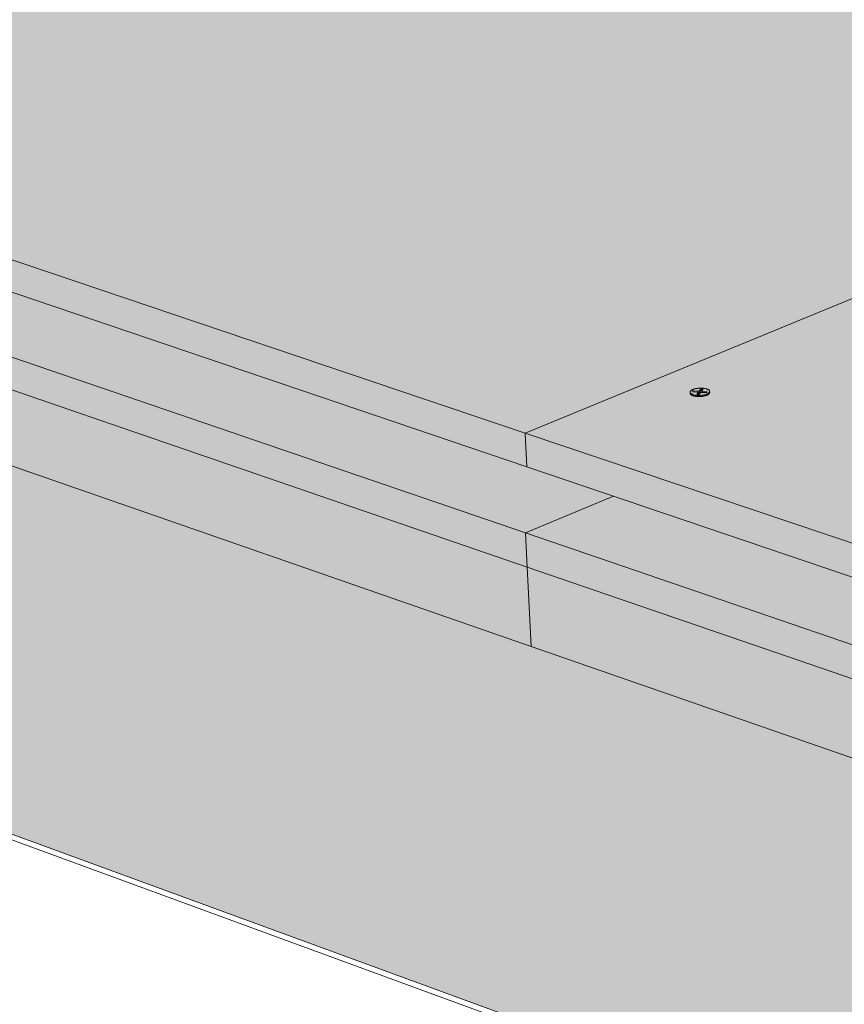
# Model space of a CAD drawing. Units: metres. Extents: x 0 to 8507, y -1302 to 4372.
# Drawn here: x 7139 to 7204, y -320 to -243 of the extents above; entities that cross this region are included whole.
import ezdxf

# ---------------------------------------------------------------- set-up
doc = ezdxf.new("R2010")
doc.units = ezdxf.units.M
for name, color, linetype in [('Rigips Befestigungen', 8, 'Continuous'), ('Rigips Dämmung', 3, 'Continuous'), ('Rigips Schraffur 4', 8, 'Continuous')]:
    doc.layers.add(name, color=color, linetype=linetype)
doc.layers.add('Rigips Schr RB FH', color=7, linetype='Continuous', true_color=0xdedede)
doc.layers.add('Rigips Schr Rigidur PS', color=7, linetype='Continuous', true_color=0xf7df7d)

msp = doc.modelspace()

# ---------------------------------------------------------------- hatches: boundary and pattern name
at = {"layer": 'Rigips Schr RB FH', "true_color": 0xbfbfbf}
h = msp.add_hatch(color=9, dxfattribs=at)
h.dxf.hatch_style = 1
h.paths.add_polyline_path([(7089.557, -244.698), (7089.744, -247.229), (7179.092, -277.527), (7178.963, -274.873)])
h.paths.add_polyline_path([(7082.796, -249.775), (7082.989, -252.312), (7179.118, -285.374), (7178.988, -282.703)])
h.paths.add_polyline_path([(7178.988, -282.703), (7179.118, -285.374), (7412.865, -365.766), (7412.926, -362.782)])
h.paths.add_polyline_path([(7178.963, -274.873), (7179.092, -277.527), (7410.559, -356.018), (7410.617, -353.055)])
h.paths.add_polyline_path([(7474.426, -329.915), (7474.536, -327.069), (7412.926, -362.782), (7412.865, -365.766)])
h.paths.add_polyline_path([(7466.772, -323.848), (7467.39, -322.789), (7468.189, -323.038), (7469.556, -322.255), (7470.17, -321.201), (7470.967, -321.448), (7471.681, -321.039), (7471.788, -318.211), (7410.617, -353.055), (7410.559, -356.018)])
h.paths.add_polyline_path([(7471.788, -318.211), (7471.681, -321.039), (7610.761, -364.16), (7611.002, -361.167)])
h.paths.add_polyline_path([(7474.536, -327.069), (7474.426, -329.915), (7614.293, -373.865), (7614.539, -370.852)])
at = {"layer": 'Rigips Schr RB FH', "true_color": 0xa6a6a6}
h = msp.add_hatch(color=253, dxfattribs=at)
h.dxf.hatch_style = 1
h.paths.add_polyline_path([(7443.87, -354.372), (7412.722, -372.706), (7179.421, -291.59), (7083.442, -258.219), (7045.746, -272.262), (7593.265, -472.596), (7593.835, -472.707), (7594.363, -472.834), (7594.818, -472.958), (7595.848, -473.166), (7596.909, -473.111), (7597.522, -473.178), (7598.042, -473.085), (7598.559, -473.113), (7599.072, -473.124), (7599.581, -473.118), (7600.085, -473.093), (7600.583, -473.051), (7601.076, -472.991), (7601.562, -472.913), (7602.042, -472.818), (7602.514, -472.705), (7602.978, -472.575), (7603.433, -472.428), (7603.88, -472.263), (7604.318, -472.081), (7604.746, -471.883), (7605.163, -471.668), (7605.57, -471.436), (7605.966, -471.188), (7606.351, -470.924), (7606.723, -470.645), (7607.083, -470.35), (7607.43, -470.039), (7607.765, -469.714), (7608.086, -469.375), (7608.393, -469.021), (7608.686, -468.653), (7608.964, -468.272), (7609.228, -467.878), (7609.477, -467.472), (7609.711, -467.053), (7609.929, -466.622), (7610.131, -466.18), (7610.317, -465.726), (7610.487, -465.263), (7610.641, -464.789), (7610.778, -464.306), (7610.899, -463.814), (7611.002, -463.314), (7611.089, -462.805), (7611.152, -462.332), (7604.611, -467.684), (7603.998, -468.119), (7603.277, -468.537), (7602.516, -468.889), (7601.717, -469.176), (7600.885, -469.394), (7600.024, -469.544), (7599.138, -469.625), (7598.232, -469.636), (7597.311, -469.578), (7596.378, -469.451), (7595.439, -469.255), (7594.499, -468.992), (7593.473, -468.633), (7592.428, -468.194), (7591.396, -467.687), (7590.381, -467.114), (7589.638, -466.637), (7589.148, -466.305), (7588.666, -465.957), (7588.191, -465.595), (7587.725, -465.219), (7587.267, -464.83), (7586.818, -464.427), (7586.379, -464.012), (7585.95, -463.585), (7585.532, -463.146), (7585.125, -462.697), (7584.73, -462.236), (7584.346, -461.766), (7583.976, -461.286), (7583.618, -460.798), (7583.274, -460.301), (7582.943, -459.796), (7582.627, -459.284), (7582.325, -458.766), (7581.894, -457.979), (7581.381, -456.909), (7580.932, -455.824), (7580.548, -454.729), (7580.233, -453.628), (7579.986, -452.527), (7579.809, -451.431), (7579.704, -450.345), (7579.67, -449.274), (7579.708, -448.222), (7579.818, -447.196), (7579.999, -446.199), (7580.251, -445.236), (7580.572, -444.311), (7580.961, -443.43), (7581.417, -442.596), (7581.936, -441.814), (7582.518, -441.086), (7583.159, -440.416), (7583.857, -439.809), (7584.037, -439.678), (7619.188, -412.622)])
h.paths.add_polyline_path([(7474.169, -336.538), (7443.87, -354.372), (7619.188, -412.622), (7644.883, -392.843), (7645.415, -392.48), (7645.997, -392.135), (7646.603, -391.825), (7647.231, -391.552), (7647.881, -391.316), (7648.549, -391.118), (7649.236, -390.958), (7649.937, -390.836), (7650.653, -390.754), (7651.381, -390.711), (7652.045, -390.709), (7652.641, -390.731), (7653.241, -390.78), (7653.845, -390.853), (7654.451, -390.952), (7655.058, -391.075), (7655.666, -391.224), (7656.273, -391.397), (7656.878, -391.594), (7657.589, -391.856), (7658.421, -392.21), (7659.168, -392.564), (7659.906, -392.949), (7660.634, -393.364), (7661.351, -393.81), (7662.054, -394.284), (7662.743, -394.786), (7663.415, -395.315), (7664.07, -395.87), (7664.707, -396.45), (7665.323, -397.054), (7665.918, -397.679), (7666.49, -398.326), (7667.038, -398.993), (7667.561, -399.678), (7668.059, -400.379), (7668.529, -401.097), (7668.971, -401.828), (7669.384, -402.572), (7669.767, -403.327), (7670.12, -404.092), (7670.441, -404.864), (7670.73, -405.643), (7670.987, -406.426), (7671.211, -407.213), (7671.4, -408), (7671.556, -408.788), (7671.678, -409.574), (7671.765, -410.356), (7671.817, -411.133), (7671.835, -411.904), (7671.817, -412.666), (7671.765, -413.419), (7671.679, -414.16), (7671.558, -414.889), (7671.403, -415.603), (7671.214, -416.301), (7670.991, -416.982), (7670.736, -417.644), (7670.448, -418.287), (7670.129, -418.908), (7669.779, -419.507), (7669.398, -420.082), (7668.988, -420.632), (7668.549, -421.157), (7668.083, -421.654), (7667.589, -422.124), (7667.2, -422.454), (7661.913, -426.817), (7818.431, -478.821), (7863.954, -429.336), (7640.493, -361.342), (7613.721, -380.876)])
h.paths.add_polyline_path([(7664.516, -343.814), (7640.493, -361.342), (7863.954, -429.336), (7903.858, -385.961), (7841.531, -368.469), (7819.869, -389.256)])
h.paths.add_polyline_path([(7920.545, -367.82), (7859.459, -351.266), (7841.531, -368.469), (7903.858, -385.961)])
at = {"layer": 'Rigips Schr Rigidur PS'}
h = msp.add_hatch(color=256, dxfattribs=at)
h.dxf.hatch_style = 1
h.paths.add_polyline_path([(7244.23, -247.997), (7178.963, -274.873), (7410.617, -353.055), (7471.788, -318.211)])
h.paths.add_polyline_path([(7244.23, -247.997), (7155.551, -220.634), (7089.557, -244.698), (7178.963, -274.873)])
h.paths.add_polyline_path([(7216.163, -198.842), (7156.031, -220.783), (7351.436, -281.076), (7408.859, -253.604)])
h.paths.add_polyline_path([(7357.281, -201.444), (7270.711, -178.643), (7215.686, -198.707), (7303.397, -223.633)])
h.paths.add_polyline_path([(7357.281, -201.444), (7303.397, -223.633), (7408.859, -253.604), (7526.513, -287.04), (7575.76, -258.989)])
h.paths.add_polyline_path([(7321.249, -160.215), (7270.711, -178.643), (7460.28, -228.573), (7507.606, -205.951)])
h.paths.add_polyline_path([(7408.859, -253.604), (7351.436, -281.076), (7471.788, -318.211), (7611.002, -361.167), (7661.639, -325.441)])
h.paths.add_polyline_path([(7507.606, -205.951), (7460.28, -228.573), (7575.76, -258.989), (7706.138, -293.328), (7746.823, -264.66)])
h.paths.add_polyline_path([(7746.823, -264.66), (7706.138, -293.328), (7854.494, -332.403), (7963.685, -361.163), (7994.467, -325.437)])
h.paths.add_polyline_path([(7575.76, -258.989), (7526.513, -287.04), (7661.639, -325.441), (7814.879, -368.99), (7854.494, -332.403)])
h.paths.add_polyline_path([(7854.055, -335.286), (7850.298, -338.77), (7959.845, -367.979), (7963.127, -364.157)])
h.paths.add_polyline_path([(7860.952, -341.61), (7850.298, -338.77), (7814.45, -372.013), (7661.369, -328.297), (7656.566, -331.7), (7665.433, -334.253), (7821.331, -379.128)])
h.paths.add_polyline_path([(7665.433, -334.253), (7656.566, -331.7), (7610.761, -364.16), (7471.681, -321.039), (7470.545, -321.317), (7619.242, -367.469)], flags=17)
h.paths.add_polyline_path([(7185.874, -279.827), (7178.988, -282.703), (7405.421, -360.213), (7405.623, -359.949), (7405.779, -359.937), (7467.141, -324.756), (7465.877, -324.361), (7410.559, -356.018)], flags=17)
h.paths.add_polyline_path([(7089.744, -247.229), (7082.796, -249.775), (7178.988, -282.703), (7185.874, -279.827), (7179.092, -277.527)])
h.paths.add_polyline_path([(7472.251, -325.496), (7469.505, -324.639), (7469.597, -324.78), (7469.632, -324.849), (7469.622, -324.829), (7469.612, -324.81), (7469.601, -324.791), (7469.59, -324.772), (7469.578, -324.753), (7469.567, -324.734), (7469.555, -324.715), (7469.543, -324.697), (7469.531, -324.679), (7469.518, -324.66), (7469.505, -324.643), (7469.492, -324.625), (7469.479, -324.607), (7469.466, -324.59), (7469.452, -324.573), (7469.438, -324.556), (7469.424, -324.539), (7469.41, -324.523), (7469.395, -324.507), (7469.381, -324.491), (7469.366, -324.475), (7469.351, -324.46), (7469.335, -324.444), (7469.32, -324.429), (7469.304, -324.415), (7469.289, -324.4), (7469.273, -324.386), (7469.257, -324.372), (7469.24, -324.358), (7469.224, -324.345), (7469.207, -324.332), (7469.191, -324.319), (7469.174, -324.307), (7469.157, -324.294), (7469.14, -324.282), (7469.123, -324.271), (7469.106, -324.26), (7469.088, -324.249), (7469.071, -324.238), (7469.053, -324.228), (7469.035, -324.218), (7469.018, -324.208), (7469, -324.199), (7468.982, -324.19), (7468.964, -324.181), (7468.946, -324.173), (7468.928, -324.164), (7468.91, -324.157), (7468.892, -324.149), (7468.874, -324.143), (7468.855, -324.136), (7468.837, -324.13), (7468.819, -324.124), (7468.801, -324.118), (7468.782, -324.113), (7468.764, -324.108), (7468.746, -324.104), (7468.728, -324.099), (7468.709, -324.096), (7468.691, -324.092), (7468.673, -324.089), (7468.655, -324.086), (7468.637, -324.084), (7468.618, -324.082), (7468.6, -324.081), (7468.582, -324.079), (7468.565, -324.079), (7468.547, -324.078), (7468.529, -324.078), (7468.511, -324.078), (7468.494, -324.079), (7468.476, -324.08), (7468.459, -324.081), (7468.441, -324.083), (7468.424, -324.085), (7468.407, -324.088), (7468.39, -324.091), (7468.373, -324.094), (7468.356, -324.097), (7468.34, -324.101), (7468.323, -324.106), (7468.307, -324.11), (7468.291, -324.115), (7468.274, -324.121), (7468.259, -324.126), (7468.243, -324.132), (7468.227, -324.139), (7468.212, -324.146), (7468.197, -324.153), (7468.182, -324.16), (7468.167, -324.168), (7468.152, -324.176), (7467.141, -324.756), (7465.877, -324.361), (7410.559, -356.018), (7185.874, -279.827), (7178.988, -282.703), (7179.118, -285.374), (7412.865, -365.766), (7412.926, -362.782), (7474.536, -327.069), (7473.095, -326.618), (7411.449, -362.276), (7409.666, -361.666), (7409.77, -361.55), (7409.903, -361.458), (7409.93, -361.447)])
h.paths.add_polyline_path([(7407.193, -360.819), (7407.194, -360.819), (7407.169, -360.77)], flags=16)
h.paths.add_polyline_path([(7469.626, -322.215), (7468.189, -323.038), (7467.768, -322.907), (7467.759, -322.904), (7467.749, -322.901), (7467.74, -322.899), (7467.73, -322.897), (7467.72, -322.896), (7467.711, -322.895), (7467.701, -322.894), (7467.691, -322.893), (7467.681, -322.892), (7467.671, -322.892), (7467.661, -322.893), (7467.651, -322.893), (7467.641, -322.894), (7467.63, -322.895), (7467.62, -322.896), (7467.61, -322.898), (7467.599, -322.9), (7467.589, -322.902), (7467.578, -322.905), (7467.568, -322.907), (7467.557, -322.91), (7467.547, -322.914), (7467.536, -322.918), (7467.525, -322.922), (7467.514, -322.926), (7467.504, -322.93), (7467.493, -322.935), (7467.482, -322.94), (7467.471, -322.946), (7467.46, -322.951), (7467.45, -322.957), (7467.439, -322.964), (7467.428, -322.97), (7467.417, -322.977), (7467.406, -322.984), (7467.395, -322.991), (7467.384, -322.999), (7467.373, -323.007), (7467.362, -323.015), (7467.352, -323.023), (7467.341, -323.032), (7467.33, -323.041), (7467.319, -323.05), (7467.308, -323.059), (7467.297, -323.069), (7467.287, -323.079), (7467.276, -323.089), (7467.265, -323.1), (7467.255, -323.11), (7467.244, -323.121), (7467.233, -323.132), (7467.223, -323.144), (7467.212, -323.155), (7467.202, -323.167), (7467.191, -323.179), (7467.181, -323.191), (7467.171, -323.204), (7467.161, -323.217), (7467.15, -323.23), (7467.14, -323.243), (7467.13, -323.256), (7467.12, -323.27), (7467.11, -323.283), (7467.101, -323.297), (7467.091, -323.311), (7467.081, -323.326), (7467.071, -323.34), (7467.062, -323.355), (7467.052, -323.37), (7467.043, -323.385), (7467.034, -323.4), (7467.025, -323.416), (7467.016, -323.431), (7467.007, -323.447), (7466.998, -323.463), (7466.989, -323.479), (7466.98, -323.495), (7466.972, -323.512), (7466.963, -323.528), (7466.955, -323.545), (7466.946, -323.561), (7466.938, -323.578), (7466.93, -323.595), (7466.922, -323.612), (7466.915, -323.63), (7466.907, -323.647), (7466.899, -323.664), (7466.892, -323.682), (7466.885, -323.7), (7466.877, -323.717), (7466.87, -323.735), (7466.863, -323.753), (7466.857, -323.771), (7466.85, -323.789), (7466.843, -323.808), (7468.107, -324.202), (7405.709, -359.978), (7405.863, -359.931), (7406.031, -359.918), (7406.195, -359.939), (7406.35, -359.985), (7406.504, -360.056), (7406.654, -360.151), (7406.785, -360.259), (7406.899, -360.373), (7407.003, -360.5), (7407.096, -360.636), (7407.196, -360.818), (7468.944, -325.32), (7471.286, -326.053), (7472.362, -325.432), (7472.513, -325.385), (7472.671, -325.368), (7472.834, -325.382), (7472.991, -325.423), (7473.137, -325.485), (7473.279, -325.568), (7473.413, -325.671), (7473.538, -325.791), (7473.656, -325.935), (7473.654, -325.935), (7473.747, -326.076), (7473.812, -326.204), (7473.095, -326.618), (7474.536, -327.069), (7614.539, -370.852), (7614.293, -373.865), (7665.157, -337.127), (7665.433, -334.253), (7656.566, -331.7), (7610.761, -364.16), (7471.681, -321.039), (7470.967, -321.448), (7618.941, -367.376), (7619.036, -367.491), (7619.074, -367.59), (7618.003, -368.36), (7618.003, -368.359)])
h.paths.add_polyline_path([(7469.652, -324.888), (7469.642, -324.868), (7469.632, -324.849), (7469.622, -324.829), (7469.612, -324.81), (7469.601, -324.791), (7469.59, -324.772), (7469.578, -324.753), (7469.567, -324.734), (7469.555, -324.715), (7469.543, -324.697), (7469.531, -324.679), (7469.518, -324.66), (7469.505, -324.643), (7469.492, -324.625), (7469.479, -324.607), (7469.466, -324.59), (7469.452, -324.573), (7469.438, -324.556), (7469.424, -324.539), (7469.41, -324.523), (7469.395, -324.507), (7469.381, -324.491), (7469.366, -324.475), (7469.351, -324.46), (7469.335, -324.444), (7469.32, -324.429), (7469.304, -324.415), (7469.289, -324.4), (7469.273, -324.386), (7469.257, -324.372), (7469.24, -324.358), (7469.224, -324.345), (7469.207, -324.332), (7469.191, -324.319), (7469.174, -324.307), (7469.157, -324.294), (7469.14, -324.282), (7469.123, -324.271), (7469.106, -324.26), (7469.088, -324.249), (7469.071, -324.238), (7469.053, -324.228), (7469.035, -324.218), (7469.018, -324.208), (7469, -324.199), (7468.982, -324.19), (7468.964, -324.181), (7468.946, -324.173), (7468.928, -324.164), (7468.91, -324.157), (7468.892, -324.149), (7468.874, -324.143), (7468.855, -324.136), (7468.837, -324.13), (7468.819, -324.124), (7468.801, -324.118), (7468.782, -324.113), (7468.764, -324.108), (7468.746, -324.104), (7468.728, -324.099), (7468.709, -324.096), (7468.691, -324.092), (7468.673, -324.089), (7468.655, -324.086), (7468.637, -324.084), (7468.618, -324.082), (7468.6, -324.081), (7468.582, -324.079), (7468.565, -324.079), (7468.547, -324.078), (7468.529, -324.078), (7468.511, -324.078), (7468.494, -324.079), (7468.476, -324.08), (7468.459, -324.081), (7468.441, -324.083), (7468.424, -324.085), (7468.407, -324.088), (7468.39, -324.091), (7468.373, -324.094), (7468.356, -324.097), (7468.34, -324.101), (7468.323, -324.106), (7468.307, -324.11), (7468.226, -324.135), (7468.167, -324.168), (7468.249, -324.125), (7468.406, -324.084), (7468.564, -324.075), (7468.727, -324.096), (7468.883, -324.143), (7469.027, -324.21), (7469.166, -324.298), (7469.298, -324.405), (7469.419, -324.529), (7469.526, -324.668), (7469.619, -324.818)], flags=16)
h.paths.add_polyline_path([(7615.484, -370.065), (7615.549, -369.916), (7615.625, -369.763), (7615.713, -369.613), (7615.805, -369.483), (7615.907, -369.365), (7615.968, -369.312), (7615.982, -369.301), (7615.995, -369.291), (7616.009, -369.28), (7616.022, -369.271), (7616.036, -369.262), (7616.049, -369.253), (7616.062, -369.245), (7616.075, -369.237), (7616.089, -369.23), (7616.102, -369.224), (7616.115, -369.218), (7616.127, -369.213), (7616.14, -369.208), (7616.153, -369.204), (7616.166, -369.2), (7616.254, -369.178), (7616.387, -369.231), (7616.477, -369.349), (7616.508, -369.435), (7615.431, -370.21)], flags=16)
h = msp.add_hatch(color=256, dxfattribs=at)
h.dxf.hatch_style = 1
h.paths.add_polyline_path([(7185.874, -279.827), (7178.988, -282.703), (7405.421, -360.213), (7405.623, -359.949), (7405.779, -359.937), (7467.141, -324.756), (7465.877, -324.361), (7410.559, -356.018)])
h.paths.add_polyline_path([(7665.433, -334.253), (7656.566, -331.7), (7610.761, -364.16), (7471.681, -321.039), (7470.545, -321.317), (7619.242, -367.469)])
at = {"layer": 'Rigips Schraffur 4'}
h = msp.add_hatch(dxfattribs=at)
h.set_pattern_fill('HONEY', color=256, scale=0.75, angle=11)
h.paths.add_polyline_path([(7082.989, -252.312), (7083.44, -258.218), (7179.421, -291.59), (7179.118, -285.374)])
h.paths.add_polyline_path([(7179.118, -285.374), (7179.421, -291.59), (7412.722, -372.706), (7412.865, -365.766)])

# ---------------------------------------------------------------- linework, layer by layer
at = {"color": 0, "linetype": 'Continuous', "lineweight": 0, "extrusion": (-3.60822e-16, 0.930887, 0.365307)}
for p, q in [((7178.963, -274.873), (7089.557, -244.698)), ((7089.744, -247.229), (7179.092, -277.527)), ((7178.963, -274.873), (7244.23, -247.997)), ((7178.963, -274.873), (7244.23, -247.997)), ((7178.988, -282.703), (7082.796, -249.775)), ((7179.118, -285.374), (7082.989, -252.312)), ((7082.989, -252.312), (7179.118, -285.374)), ((7179.092, -277.527), (7178.963, -274.873)), ((7410.617, -353.055), (7178.963, -274.873)), ((7179.092, -277.527), (7178.963, -274.873)), ((7179.092, -277.527), (7410.559, -356.018)), ((7178.988, -282.703), (7185.874, -279.827)), ((7178.988, -282.703), (7185.874, -279.827)), ((7179.118, -285.374), (7178.988, -282.703)), ((7179.118, -285.374), (7178.988, -282.703)), ((7412.926, -362.782), (7178.988, -282.703)), ((7412.865, -365.766), (7179.118, -285.374)), ((7179.118, -285.374), (7412.865, -365.766))]:
    msp.add_line(p, q, dxfattribs=at)
at = {"layer": 'Rigips Befestigungen', "linetype": 'Continuous', "lineweight": 0, "extrusion": (-3.60822e-16, 0.930887, 0.365307)}
for p, q in [((7191.864, -271.767), (7191.86, -271.679)), ((7192.046, -271.646), (7192.095, -271.575)), ((7192.416, -271.668), (7192.046, -271.646)), ((7192.095, -271.575), (7192.108, -271.649)), ((7192.095, -271.575), (7192.47, -271.597)), ((7192.385, -271.851), (7192.484, -271.709)), ((7192.57, -271.862), (7192.385, -271.851)), ((7192.47, -271.597), (7192.47, -271.68)), ((7192.508, -271.816), (7192.48, -271.857)), ((7192.484, -271.709), (7192.508, -271.816)), ((7192.487, -271.697), (7192.511, -271.801)), ((7192.669, -271.72), (7192.57, -271.862)), ((7192.587, -271.568), (7192.689, -271.434)), ((7192.587, -271.568), (7192.611, -271.675)), ((7192.708, -271.549), (7192.611, -271.675)), ((7192.689, -271.434), (7192.708, -271.549)), ((7192.689, -271.434), (7192.873, -271.447)), ((7192.79, -271.555), (7192.708, -271.549)), ((7192.769, -271.586), (7192.754, -271.69)), ((7192.873, -271.447), (7192.773, -271.578)), ((7193.156, -271.712), (7192.786, -271.69)), ((7192.84, -271.62), (7192.84, -271.693)), ((7192.84, -271.62), (7193.205, -271.641)), ((7193.205, -271.641), (7193.156, -271.712)), ((7193.395, -271.697), (7193.391, -271.609))]:
    msp.add_line(p, q, dxfattribs=at)
at = {"layer": 'Rigips Befestigungen', "linetype": 'Continuous', "lineweight": 0}
msp.add_lwpolyline([(7192.085, -271.867), (7192.05, -271.855), (7192.018, -271.841), (7191.989, -271.827), (7191.962, -271.812), (7191.938, -271.796), (7191.917, -271.78), (7191.9, -271.763), (7191.885, -271.746), (7191.874, -271.728), (7191.866, -271.709), (7191.861, -271.691), (7191.86, -271.672), (7191.862, -271.653), (7191.867, -271.634), (7191.876, -271.615), (7191.888, -271.596), (7191.903, -271.577), (7191.921, -271.559), (7191.943, -271.541), (7191.967, -271.524), (7191.995, -271.507), (7192.025, -271.49), (7192.057, -271.475), (7192.092, -271.46), (7192.13, -271.445), (7192.17, -271.432), (7192.211, -271.42), (7192.255, -271.408), (7192.3, -271.398), (7192.346, -271.389), (7192.394, -271.381), (7192.443, -271.374), (7192.492, -271.368), (7192.542, -271.363), (7192.593, -271.36), (7192.643, -271.357), (7192.694, -271.357), (7192.744, -271.357), (7192.794, -271.358), (7192.843, -271.361), (7192.891, -271.365), (7192.937, -271.371), (7192.983, -271.377), (7193.027, -271.385), (7193.069, -271.394), (7193.109, -271.403), (7193.147, -271.414), (7193.183, -271.426), (7193.217, -271.439), (7193.248, -271.453), (7193.276, -271.467), (7193.301, -271.483), (7193.323, -271.499), (7193.343, -271.516), (7193.359, -271.533), (7193.372, -271.551), (7193.381, -271.569), (7193.388, -271.587), (7193.391, -271.606), (7193.39, -271.625), (7193.387, -271.644), (7193.38, -271.663), (7193.369, -271.682), (7193.356, -271.701), (7193.339, -271.719), (7193.319, -271.737), (7193.296, -271.755), (7193.271, -271.772), (7193.242, -271.789), (7193.211, -271.805), (7193.177, -271.82), (7193.14, -271.835), (7193.102, -271.849), (7193.061, -271.862), (7193.019, -271.873), (7192.974, -271.884), (7192.928, -271.894), (7192.881, -271.903), (7192.833, -271.911), (7192.784, -271.917), (7192.734, -271.922), (7192.684, -271.926), (7192.633, -271.929), (7192.582, -271.931), (7192.532, -271.931), (7192.482, -271.93), (7192.432, -271.928), (7192.384, -271.924), (7192.336, -271.92), (7192.29, -271.914), (7192.245, -271.907), (7192.202, -271.898), (7192.161, -271.889), (7192.122, -271.879)], close=True, dxfattribs=at)
for points in [[(7191.864, -271.767), (7191.865, -271.775), (7191.866, -271.784), (7191.868, -271.792), (7191.871, -271.801), (7191.875, -271.809), (7191.879, -271.817), (7191.884, -271.826), (7191.889, -271.834), (7191.895, -271.842), (7191.902, -271.85), (7191.91, -271.858), (7191.918, -271.865), (7191.927, -271.873), (7191.936, -271.88), (7191.946, -271.888), (7191.957, -271.895), (7191.969, -271.902), (7191.981, -271.909), (7191.993, -271.916), (7192.006, -271.922), (7192.02, -271.929), (7192.034, -271.935), (7192.049, -271.941), (7192.064, -271.947), (7192.08, -271.952), (7192.096, -271.958), (7192.113, -271.963), (7192.13, -271.968), (7192.148, -271.973), (7192.166, -271.978), (7192.185, -271.982), (7192.204, -271.986), (7192.223, -271.99), (7192.243, -271.994), (7192.263, -271.997), (7192.284, -272), (7192.304, -272.003), (7192.326, -272.006), (7192.347, -272.009), (7192.368, -272.011), (7192.39, -272.013), (7192.412, -272.014), (7192.435, -272.016), (7192.457, -272.017), (7192.48, -272.018), (7192.502, -272.019), (7192.525, -272.019), (7192.548, -272.019), (7192.571, -272.019), (7192.594, -272.019), (7192.617, -272.018), (7192.64, -272.017), (7192.663, -272.016), (7192.686, -272.015), (7192.709, -272.013), (7192.732, -272.011), (7192.755, -272.009), (7192.778, -272.006), (7192.8, -272.004), (7192.823, -272.001), (7192.845, -271.998), (7192.867, -271.994), (7192.889, -271.99), (7192.911, -271.987), (7192.932, -271.982), (7192.953, -271.978), (7192.974, -271.974), (7192.994, -271.969), (7193.014, -271.964), (7193.034, -271.959), (7193.054, -271.953), (7193.073, -271.947), (7193.091, -271.942), (7193.109, -271.936), (7193.127, -271.929), (7193.144, -271.923), (7193.161, -271.916), (7193.178, -271.91), (7193.194, -271.903), (7193.209, -271.896), (7193.224, -271.889), (7193.238, -271.881), (7193.252, -271.874), (7193.265, -271.866), (7193.277, -271.859), (7193.289, -271.851), (7193.301, -271.843), (7193.312, -271.835), (7193.322, -271.827), (7193.331, -271.818), (7193.34, -271.81), (7193.348, -271.802), (7193.356, -271.793), (7193.363, -271.785), (7193.369, -271.776)], [(7192.484, -271.709), (7192.484, -271.708), (7192.484, -271.708), (7192.485, -271.707), (7192.485, -271.707), (7192.485, -271.706), (7192.486, -271.705), (7192.486, -271.705), (7192.486, -271.704), (7192.486, -271.704), (7192.487, -271.703), (7192.487, -271.702), (7192.487, -271.702), (7192.487, -271.701), (7192.487, -271.701), (7192.487, -271.7), (7192.487, -271.7), (7192.487, -271.699), (7192.487, -271.698), (7192.487, -271.698), (7192.487, -271.697), (7192.487, -271.697), (7192.486, -271.696), (7192.486, -271.695), (7192.486, -271.695), (7192.486, -271.694), (7192.486, -271.694), (7192.485, -271.693), (7192.485, -271.693), (7192.485, -271.692), (7192.484, -271.691), (7192.484, -271.691), (7192.484, -271.69), (7192.483, -271.69), (7192.483, -271.689), (7192.482, -271.689), (7192.482, -271.688), (7192.481, -271.688), (7192.481, -271.687), (7192.48, -271.687), (7192.479, -271.686), (7192.479, -271.686), (7192.478, -271.685), (7192.477, -271.685), (7192.477, -271.684), (7192.476, -271.684), (7192.475, -271.683), (7192.474, -271.683), (7192.474, -271.682), (7192.473, -271.682), (7192.472, -271.681), (7192.471, -271.681), (7192.47, -271.68), (7192.469, -271.68), (7192.468, -271.679), (7192.467, -271.679), (7192.467, -271.678), (7192.466, -271.678), (7192.465, -271.678), (7192.463, -271.677), (7192.462, -271.677), (7192.461, -271.676), (7192.46, -271.676), (7192.459, -271.676), (7192.458, -271.675), (7192.457, -271.675), (7192.456, -271.675), (7192.455, -271.674), (7192.453, -271.674), (7192.452, -271.674), (7192.451, -271.673), (7192.45, -271.673), (7192.448, -271.673), (7192.447, -271.672), (7192.446, -271.672), (7192.445, -271.672), (7192.443, -271.671), (7192.442, -271.671), (7192.441, -271.671), (7192.439, -271.671), (7192.438, -271.67), (7192.436, -271.67), (7192.435, -271.67), (7192.434, -271.67), (7192.432, -271.67), (7192.431, -271.669), (7192.429, -271.669), (7192.428, -271.669), (7192.426, -271.669), (7192.425, -271.669), (7192.423, -271.669), (7192.422, -271.668), (7192.42, -271.668), (7192.419, -271.668), (7192.417, -271.668), (7192.416, -271.668)], [(7192.47, -271.597), (7192.472, -271.597), (7192.473, -271.598), (7192.475, -271.598), (7192.476, -271.598), (7192.478, -271.598), (7192.479, -271.598), (7192.481, -271.598), (7192.482, -271.598), (7192.484, -271.598), (7192.485, -271.598), (7192.487, -271.598), (7192.489, -271.598), (7192.49, -271.598), (7192.492, -271.598), (7192.493, -271.598), (7192.495, -271.598), (7192.496, -271.598), (7192.498, -271.597), (7192.499, -271.597), (7192.501, -271.597), (7192.503, -271.597), (7192.504, -271.597), (7192.506, -271.597), (7192.507, -271.597), (7192.509, -271.597), (7192.51, -271.596), (7192.512, -271.596), (7192.513, -271.596), (7192.515, -271.596), (7192.516, -271.596), (7192.518, -271.596), (7192.519, -271.595), (7192.521, -271.595), (7192.522, -271.595), (7192.524, -271.595), (7192.525, -271.595), (7192.527, -271.594), (7192.528, -271.594), (7192.53, -271.594), (7192.531, -271.593), (7192.533, -271.593), (7192.534, -271.593), (7192.535, -271.593), (7192.537, -271.592), (7192.538, -271.592), (7192.54, -271.592), (7192.541, -271.591), (7192.542, -271.591), (7192.544, -271.591), (7192.545, -271.59), (7192.546, -271.59), (7192.548, -271.59), (7192.549, -271.589), (7192.55, -271.589), (7192.551, -271.588), (7192.553, -271.588), (7192.554, -271.588), (7192.555, -271.587), (7192.556, -271.587), (7192.558, -271.586), (7192.559, -271.586), (7192.56, -271.585), (7192.561, -271.585), (7192.562, -271.585), (7192.563, -271.584), (7192.564, -271.584), (7192.565, -271.583), (7192.566, -271.583), (7192.567, -271.582), (7192.568, -271.582), (7192.569, -271.581), (7192.57, -271.581), (7192.571, -271.58), (7192.572, -271.58), (7192.573, -271.579), (7192.574, -271.579), (7192.575, -271.578), (7192.576, -271.578), (7192.577, -271.577), (7192.577, -271.577), (7192.578, -271.576), (7192.579, -271.576), (7192.58, -271.575), (7192.58, -271.575), (7192.581, -271.574), (7192.582, -271.573), (7192.582, -271.573), (7192.583, -271.572), (7192.584, -271.572), (7192.584, -271.571), (7192.585, -271.571), (7192.585, -271.57), (7192.586, -271.569), (7192.586, -271.569), (7192.587, -271.568)], [(7192.611, -271.675), (7192.61, -271.676), (7192.61, -271.677), (7192.609, -271.677), (7192.609, -271.678), (7192.608, -271.679), (7192.607, -271.679), (7192.607, -271.68), (7192.606, -271.68), (7192.606, -271.681), (7192.605, -271.682), (7192.604, -271.682), (7192.603, -271.683), (7192.603, -271.683), (7192.602, -271.684), (7192.601, -271.684), (7192.6, -271.685), (7192.599, -271.686), (7192.599, -271.686), (7192.598, -271.687), (7192.597, -271.687), (7192.596, -271.688), (7192.595, -271.688), (7192.594, -271.689), (7192.593, -271.689), (7192.592, -271.69), (7192.591, -271.691), (7192.59, -271.691), (7192.589, -271.692), (7192.588, -271.692), (7192.587, -271.693), (7192.586, -271.693), (7192.585, -271.694), (7192.583, -271.694), (7192.582, -271.695), (7192.581, -271.695), (7192.58, -271.696), (7192.579, -271.696), (7192.578, -271.697), (7192.576, -271.697), (7192.575, -271.697), (7192.574, -271.698), (7192.572, -271.698), (7192.571, -271.699), (7192.57, -271.699), (7192.569, -271.7), (7192.567, -271.7), (7192.566, -271.701), (7192.564, -271.701), (7192.563, -271.701), (7192.562, -271.702), (7192.56, -271.702), (7192.559, -271.702), (7192.557, -271.703), (7192.556, -271.703), (7192.554, -271.704), (7192.553, -271.704), (7192.551, -271.704), (7192.55, -271.705), (7192.548, -271.705), (7192.547, -271.705), (7192.545, -271.706), (7192.544, -271.706), (7192.542, -271.706), (7192.541, -271.706), (7192.539, -271.707), (7192.538, -271.707), (7192.536, -271.707), (7192.534, -271.708), (7192.533, -271.708), (7192.531, -271.708), (7192.53, -271.708), (7192.528, -271.708), (7192.526, -271.709), (7192.525, -271.709), (7192.523, -271.709), (7192.522, -271.709), (7192.52, -271.709), (7192.518, -271.71), (7192.517, -271.71), (7192.515, -271.71), (7192.513, -271.71), (7192.512, -271.71), (7192.51, -271.71), (7192.508, -271.71), (7192.507, -271.711), (7192.505, -271.711), (7192.503, -271.711), (7192.502, -271.711), (7192.5, -271.711), (7192.498, -271.711), (7192.497, -271.711), (7192.495, -271.711), (7192.493, -271.711), (7192.492, -271.711), (7192.49, -271.711)], [(7192.511, -271.801), (7192.511, -271.801), (7192.512, -271.801), (7192.512, -271.801), (7192.512, -271.802), (7192.512, -271.802), (7192.512, -271.802), (7192.512, -271.802), (7192.512, -271.802), (7192.512, -271.802), (7192.512, -271.802), (7192.512, -271.803), (7192.512, -271.803), (7192.512, -271.803), (7192.512, -271.803), (7192.512, -271.803), (7192.512, -271.803), (7192.512, -271.804), (7192.512, -271.804), (7192.512, -271.804), (7192.512, -271.804), (7192.512, -271.804), (7192.512, -271.804), (7192.512, -271.805), (7192.512, -271.805), (7192.512, -271.805), (7192.512, -271.805), (7192.512, -271.805), (7192.512, -271.805), (7192.512, -271.805), (7192.512, -271.806), (7192.512, -271.806), (7192.512, -271.806), (7192.512, -271.806), (7192.512, -271.806), (7192.512, -271.806), (7192.512, -271.807), (7192.512, -271.807), (7192.512, -271.807), (7192.512, -271.807), (7192.512, -271.807), (7192.512, -271.807), (7192.512, -271.808), (7192.512, -271.808), (7192.512, -271.808), (7192.512, -271.808), (7192.512, -271.808), (7192.511, -271.808), (7192.511, -271.808), (7192.511, -271.809), (7192.511, -271.809), (7192.511, -271.809), (7192.511, -271.809), (7192.511, -271.809), (7192.511, -271.809), (7192.511, -271.81), (7192.511, -271.81), (7192.511, -271.81), (7192.511, -271.81), (7192.511, -271.81), (7192.511, -271.81), (7192.511, -271.811), (7192.511, -271.811), (7192.511, -271.811), (7192.511, -271.811), (7192.511, -271.811), (7192.511, -271.811), (7192.51, -271.812), (7192.51, -271.812), (7192.51, -271.812), (7192.51, -271.812), (7192.51, -271.812), (7192.51, -271.812), (7192.51, -271.812), (7192.51, -271.813), (7192.51, -271.813), (7192.51, -271.813), (7192.51, -271.813), (7192.51, -271.813), (7192.51, -271.813), (7192.509, -271.814), (7192.509, -271.814), (7192.509, -271.814), (7192.509, -271.814), (7192.509, -271.814), (7192.509, -271.814), (7192.509, -271.815), (7192.509, -271.815), (7192.509, -271.815), (7192.509, -271.815), (7192.509, -271.815), (7192.508, -271.815), (7192.508, -271.815), (7192.508, -271.816), (7192.508, -271.816), (7192.508, -271.816)], [(7192.786, -271.69), (7192.784, -271.69), (7192.783, -271.69), (7192.781, -271.69), (7192.78, -271.69), (7192.778, -271.69), (7192.777, -271.69), (7192.775, -271.69), (7192.773, -271.69), (7192.772, -271.69), (7192.77, -271.69), (7192.769, -271.69), (7192.767, -271.69), (7192.765, -271.69), (7192.764, -271.69), (7192.762, -271.69), (7192.761, -271.69), (7192.759, -271.69), (7192.758, -271.69), (7192.756, -271.69), (7192.754, -271.69), (7192.753, -271.69), (7192.751, -271.691), (7192.75, -271.691), (7192.748, -271.691), (7192.747, -271.691), (7192.745, -271.691), (7192.743, -271.691), (7192.742, -271.691), (7192.74, -271.692), (7192.739, -271.692), (7192.737, -271.692), (7192.736, -271.692), (7192.734, -271.692), (7192.733, -271.693), (7192.731, -271.693), (7192.73, -271.693), (7192.728, -271.693), (7192.727, -271.694), (7192.725, -271.694), (7192.724, -271.694), (7192.722, -271.695), (7192.721, -271.695), (7192.719, -271.695), (7192.718, -271.695), (7192.717, -271.696), (7192.715, -271.696), (7192.714, -271.696), (7192.712, -271.697), (7192.711, -271.697), (7192.71, -271.698), (7192.708, -271.698), (7192.707, -271.698), (7192.706, -271.699), (7192.705, -271.699), (7192.703, -271.7), (7192.702, -271.7), (7192.701, -271.7), (7192.7, -271.701), (7192.698, -271.701), (7192.697, -271.702), (7192.696, -271.702), (7192.695, -271.703), (7192.694, -271.703), (7192.693, -271.703), (7192.692, -271.704), (7192.69, -271.704), (7192.689, -271.705), (7192.688, -271.705), (7192.687, -271.706), (7192.686, -271.706), (7192.685, -271.707), (7192.684, -271.707), (7192.683, -271.708), (7192.683, -271.708), (7192.682, -271.709), (7192.681, -271.709), (7192.68, -271.71), (7192.679, -271.711), (7192.678, -271.711), (7192.678, -271.712), (7192.677, -271.712), (7192.676, -271.713), (7192.675, -271.713), (7192.675, -271.714), (7192.674, -271.714), (7192.673, -271.715), (7192.673, -271.715), (7192.672, -271.716), (7192.672, -271.717), (7192.671, -271.717), (7192.671, -271.718), (7192.67, -271.718), (7192.67, -271.719), (7192.669, -271.72), (7192.669, -271.72)], [(7192.773, -271.578), (7192.773, -271.578), (7192.772, -271.579), (7192.772, -271.579), (7192.771, -271.58), (7192.771, -271.581), (7192.771, -271.581), (7192.77, -271.582), (7192.77, -271.582), (7192.77, -271.583), (7192.77, -271.584), (7192.77, -271.584), (7192.769, -271.585), (7192.769, -271.585), (7192.769, -271.586), (7192.769, -271.587), (7192.769, -271.587), (7192.769, -271.588), (7192.769, -271.588), (7192.769, -271.589), (7192.769, -271.59), (7192.769, -271.59), (7192.769, -271.591), (7192.77, -271.591), (7192.77, -271.592), (7192.77, -271.593), (7192.77, -271.593), (7192.77, -271.594), (7192.771, -271.594), (7192.771, -271.595), (7192.771, -271.595), (7192.772, -271.596), (7192.772, -271.597), (7192.773, -271.597), (7192.773, -271.598), (7192.773, -271.598), (7192.774, -271.599), (7192.774, -271.599), (7192.775, -271.6), (7192.776, -271.6), (7192.776, -271.601), (7192.777, -271.602), (7192.777, -271.602), (7192.778, -271.603), (7192.779, -271.603), (7192.779, -271.604), (7192.78, -271.604), (7192.781, -271.605), (7192.782, -271.605), (7192.783, -271.606), (7192.783, -271.606), (7192.784, -271.607), (7192.785, -271.607), (7192.786, -271.607), (7192.787, -271.608), (7192.788, -271.608), (7192.789, -271.609), (7192.79, -271.609), (7192.791, -271.61), (7192.792, -271.61), (7192.793, -271.611), (7192.794, -271.611), (7192.795, -271.611), (7192.796, -271.612), (7192.797, -271.612), (7192.799, -271.612), (7192.8, -271.613), (7192.801, -271.613), (7192.802, -271.614), (7192.803, -271.614), (7192.805, -271.614), (7192.806, -271.615), (7192.807, -271.615), (7192.808, -271.615), (7192.81, -271.615), (7192.811, -271.616), (7192.812, -271.616), (7192.814, -271.616), (7192.815, -271.617), (7192.817, -271.617), (7192.818, -271.617), (7192.819, -271.617), (7192.821, -271.618), (7192.822, -271.618), (7192.824, -271.618), (7192.825, -271.618), (7192.827, -271.618), (7192.828, -271.619), (7192.83, -271.619), (7192.831, -271.619), (7192.833, -271.619), (7192.834, -271.619), (7192.836, -271.619), (7192.837, -271.619), (7192.839, -271.619), (7192.84, -271.62)], [(7193.369, -271.776), (7193.37, -271.775), (7193.37, -271.775), (7193.371, -271.774), (7193.371, -271.773), (7193.372, -271.772), (7193.373, -271.771), (7193.373, -271.77), (7193.374, -271.77), (7193.374, -271.769), (7193.375, -271.768), (7193.375, -271.767), (7193.376, -271.766), (7193.376, -271.765), (7193.377, -271.765), (7193.377, -271.764), (7193.378, -271.763), (7193.378, -271.762), (7193.378, -271.761), (7193.379, -271.76), (7193.379, -271.76), (7193.38, -271.759), (7193.38, -271.758), (7193.381, -271.757), (7193.381, -271.756), (7193.382, -271.756), (7193.382, -271.755), (7193.382, -271.754), (7193.383, -271.753), (7193.383, -271.752), (7193.383, -271.751), (7193.384, -271.751), (7193.384, -271.75), (7193.385, -271.749), (7193.385, -271.748), (7193.385, -271.747), (7193.386, -271.746), (7193.386, -271.746), (7193.386, -271.745), (7193.387, -271.744), (7193.387, -271.743), (7193.387, -271.742), (7193.388, -271.741), (7193.388, -271.741), (7193.388, -271.74), (7193.389, -271.739), (7193.389, -271.738), (7193.389, -271.737), (7193.389, -271.736), (7193.39, -271.735), (7193.39, -271.735), (7193.39, -271.734), (7193.39, -271.733), (7193.391, -271.732), (7193.391, -271.731), (7193.391, -271.73), (7193.391, -271.73), (7193.391, -271.729), (7193.392, -271.728), (7193.392, -271.727), (7193.392, -271.726), (7193.392, -271.725), (7193.392, -271.725), (7193.393, -271.724), (7193.393, -271.723), (7193.393, -271.722), (7193.393, -271.721), (7193.393, -271.72), (7193.393, -271.72), (7193.394, -271.719), (7193.394, -271.718), (7193.394, -271.717), (7193.394, -271.716), (7193.394, -271.715), (7193.394, -271.715), (7193.394, -271.714), (7193.394, -271.713), (7193.394, -271.712), (7193.394, -271.711), (7193.395, -271.71), (7193.395, -271.71), (7193.395, -271.709), (7193.395, -271.708), (7193.395, -271.707), (7193.395, -271.706), (7193.395, -271.705), (7193.395, -271.705), (7193.395, -271.704), (7193.395, -271.703), (7193.395, -271.702), (7193.395, -271.701), (7193.395, -271.7), (7193.395, -271.7), (7193.395, -271.699), (7193.395, -271.698), (7193.395, -271.697)]]:
    msp.add_lwpolyline(points, dxfattribs=at)
at = {"layer": 'Rigips Dämmung', "linetype": 'Continuous', "lineweight": 0, "extrusion": (-3.60822e-16, 0.930887, 0.365307)}
for p, q in [((7083.44, -258.218), (7179.421, -291.59)), ((7179.421, -291.59), (7179.118, -285.374)), ((7179.421, -291.59), (7179.118, -285.374)), ((7179.421, -291.59), (7412.722, -372.706))]:
    msp.add_line(p, q, dxfattribs=at)
at = {"layer": 'Rigips Schraffur 4', "linetype": 'Continuous', "lineweight": 0, "extrusion": (-3.60822e-16, 0.930887, 0.365307)}
for p, q in [((7045.746, -272.262), (7593.265, -472.596)), ((7593.222, -473.149), (7045.784, -272.693))]:
    msp.add_line(p, q, dxfattribs=at)

doc.saveas('drawing.dxf')
